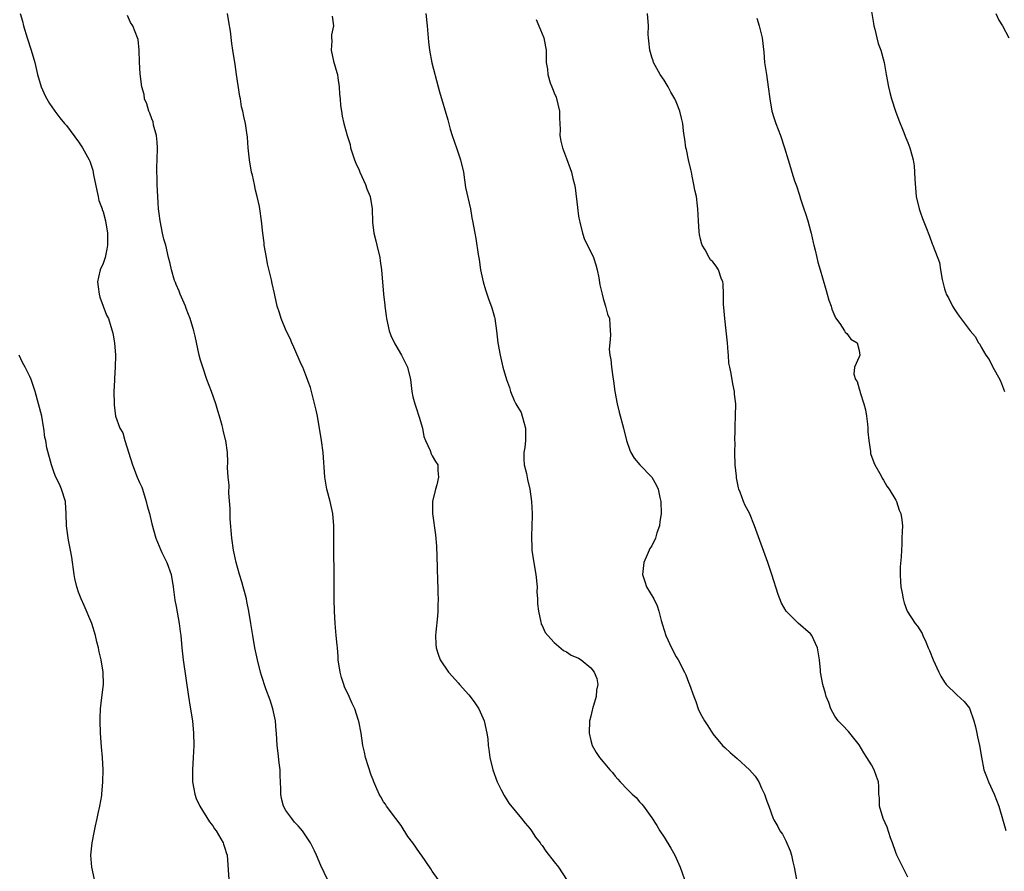
# Model space of a CAD drawing. Units: inches. Extents: x 2604000 to 2607000, y 1521000 to 1524000.
# Drawn here: x 2604505 to 2604667, y 1523296 to 1523436 of the extents above; entities that cross this region are included whole.
import ezdxf

# ---------------------------------------------------------------- set-up
doc = ezdxf.new("R2010")
doc.units = ezdxf.units.IN
doc.header["$MEASUREMENT"] = 0
doc.layers.add('LD26041521_10ft', color=122, linetype='Continuous')

msp = doc.modelspace()

# ---------------------------------------------------------------- linework, layer by layer
at = {"layer": 'LD26041521_10ft'}
for points, elevation in [([(2604644.76, 1523439), (2604645.35, 1523435.35), (2604645.42, 1523435), (2604645.57, 1523434.43), (2604645.89, 1523433), (2604646.12, 1523432.12), (2604646.53, 1523431), (2604647.11, 1523429), (2604647.45, 1523427), (2604647.81, 1523425), (2604648.04, 1523424.04), (2604648.33, 1523423), (2604648.98, 1523420.98), (2604649.52, 1523419.52), (2604650.24, 1523417.76), (2604650.65, 1523416.65), (2604651, 1523415.84), (2604651.31, 1523415), (2604651.4, 1523414.6), (2604651.84, 1523413), (2604652.02, 1523412.02), (2604652.1, 1523411), (2604652.13, 1523409.87), (2604652.34, 1523407), (2604652.82, 1523405), (2604653, 1523404.47), (2604653.4, 1523403.4), (2604653.95, 1523402.05), (2604654.51, 1523400.5), (2604655, 1523399.22), (2604655.1, 1523399), (2604655.14, 1523398.86), (2604656.19, 1523396.19), (2604656.35, 1523395), (2604656.61, 1523393.39), (2604656.75, 1523392.75), (2604657, 1523391.84), (2604657.2, 1523391.2), (2604657.28, 1523391), (2604657.63, 1523390.37), (2604658.32, 1523389), (2604658.56, 1523388.56), (2604659, 1523387.9), (2604659.38, 1523387.38), (2604661.23, 1523385), (2604662.03, 1523384.03), (2604662.59, 1523383), (2604662.77, 1523382.77), (2604663, 1523382.3), (2604663.77, 1523381), (2604664.3, 1523380.3), (2604664.93, 1523379), (2604666.05, 1523377), (2604666.33, 1523376.33), (2604666.82, 1523375)], 7680), ([(2604505.44, 1523437), (2604505.78, 1523435.78), (2604505.98, 1523435), (2604506.56, 1523433), (2604507.21, 1523431), (2604507.8, 1523429), (2604508.28, 1523427), (2604508.86, 1523425), (2604509.51, 1523423.51), (2604509.78, 1523423), (2604510.23, 1523422.23), (2604511, 1523421.18), (2604511.11, 1523421), (2604511.91, 1523419.91), (2604512.68, 1523419), (2604513, 1523418.66), (2604515, 1523415.97), (2604515.65, 1523415), (2604516.75, 1523413), (2604516.82, 1523412.82), (2604517.34, 1523411.34), (2604517.45, 1523410.55), (2604517.97, 1523407.97), (2604518.22, 1523407), (2604518.34, 1523406.34), (2604518.84, 1523405), (2604518.86, 1523404.86), (2604519, 1523404.48), (2604519.41, 1523403), (2604519.73, 1523401), (2604519.73, 1523399), (2604519.63, 1523398.37), (2604519.33, 1523397), (2604519, 1523396.02), (2604518.54, 1523395), (2604518.25, 1523393.75), (2604518.1, 1523393), (2604518.18, 1523392.18), (2604518.37, 1523391), (2604518.49, 1523390.49), (2604519.05, 1523389), (2604519.56, 1523387.56), (2604519.89, 1523387), (2604520.29, 1523385.71), (2604520.48, 1523385), (2604520.61, 1523384.61), (2604520.87, 1523383), (2604521.05, 1523381), (2604521, 1523379), (2604520.86, 1523377.14), (2604520.88, 1523376.88), (2604520.8, 1523375), (2604520.82, 1523373), (2604520.83, 1523372.83), (2604521.06, 1523371), (2604521.77, 1523369), (2604522.23, 1523368.23), (2604522.59, 1523367), (2604523.83, 1523363), (2604524.62, 1523361), (2604525, 1523360.08), (2604525.34, 1523359.34), (2604525.46, 1523359), (2604526.1, 1523357), (2604526.26, 1523356.26), (2604526.6, 1523355), (2604527, 1523353.35), (2604527.67, 1523351), (2604528.47, 1523349), (2604528.63, 1523348.63), (2604529.32, 1523347.32), (2604529.46, 1523347), (2604530.2, 1523345), (2604530.53, 1523343), (2604530.79, 1523340.79), (2604531, 1523339.76), (2604531.49, 1523337), (2604531.65, 1523335.65), (2604531.75, 1523335), (2604531.95, 1523333), (2604532.17, 1523331), (2604533.01, 1523325.01), (2604533.28, 1523323.28), (2604533.35, 1523323), (2604533.42, 1523322.58), (2604533.65, 1523321), (2604533.83, 1523319), (2604533.89, 1523317), (2604533.8, 1523315), (2604533.67, 1523313), (2604533.7, 1523311.7), (2604533.69, 1523311), (2604533.88, 1523309.88), (2604534.04, 1523309), (2604534.28, 1523308.28), (2604534.87, 1523307), (2604536.48, 1523304.48), (2604537, 1523303.8), (2604537.3, 1523303.3), (2604537.53, 1523303), (2604538.33, 1523301.67), (2604538.71, 1523301), (2604538.77, 1523300.78), (2604539, 1523300.16), (2604539.26, 1523299.26), (2604539.34, 1523299), (2604539.64, 1523295)], 7760), ([(2604555.81, 1523295), (2604554.73, 1523297.27), (2604554.02, 1523299), (2604553.7, 1523299.7), (2604553.04, 1523301), (2604551.71, 1523303), (2604551.36, 1523303.36), (2604551, 1523303.8), (2604550.42, 1523304.42), (2604549.94, 1523305), (2604549, 1523306.34), (2604548.62, 1523307), (2604548.27, 1523308.27), (2604548.14, 1523309), (2604548.15, 1523309.85), (2604548.05, 1523312.05), (2604548.03, 1523313), (2604547.88, 1523314.12), (2604547.72, 1523315.72), (2604547.54, 1523317), (2604547.45, 1523319), (2604547.39, 1523319.39), (2604547.3, 1523321), (2604546.87, 1523323), (2604546.41, 1523324.41), (2604545.72, 1523326.28), (2604545, 1523328.47), (2604544.83, 1523329), (2604544.33, 1523331), (2604543.9, 1523333), (2604543.55, 1523335), (2604543.25, 1523337), (2604542.93, 1523339), (2604542.59, 1523340.59), (2604542.52, 1523341), (2604542.21, 1523342.21), (2604541.99, 1523343), (2604541.79, 1523343.79), (2604541.39, 1523345), (2604540.82, 1523347), (2604540.51, 1523348.51), (2604540.39, 1523349), (2604540.13, 1523351), (2604539.85, 1523354.15), (2604539.83, 1523355), (2604539.85, 1523355.85), (2604539.66, 1523358.34), (2604539.67, 1523359.67), (2604539.53, 1523361), (2604539.43, 1523362.57), (2604539.46, 1523363.46), (2604539.41, 1523365), (2604539.15, 1523367), (2604539.11, 1523367.11), (2604538.7, 1523368.7), (2604538.66, 1523369), (2604538.56, 1523369.44), (2604538.11, 1523371), (2604537.83, 1523371.83), (2604537.49, 1523373), (2604536.78, 1523375), (2604536.04, 1523377), (2604535.35, 1523379), (2604535, 1523380.16), (2604534.77, 1523381), (2604534.1, 1523384.1), (2604533.88, 1523385), (2604533.28, 1523387), (2604533, 1523387.63), (2604532.63, 1523388.63), (2604532.51, 1523389), (2604531.66, 1523391), (2604531.49, 1523391.49), (2604531, 1523392.6), (2604530.9, 1523392.9), (2604530.85, 1523393), (2604530.75, 1523393.25), (2604530.21, 1523395), (2604530.01, 1523396.01), (2604529.74, 1523397), (2604529.29, 1523399), (2604529, 1523400.03), (2604528.77, 1523401), (2604528.36, 1523403), (2604528.23, 1523404.23), (2604528.12, 1523405), (2604528.04, 1523405.96), (2604527.89, 1523409), (2604527.9, 1523410.1), (2604527.84, 1523411), (2604527.81, 1523411.81), (2604527.88, 1523413), (2604527.91, 1523415), (2604527.9, 1523415.9), (2604527.76, 1523417), (2604527.28, 1523418.72), (2604527.24, 1523419.24), (2604527, 1523419.75), (2604526.69, 1523420.69), (2604526.49, 1523421), (2604526.21, 1523422.21), (2604525.82, 1523423), (2604525.74, 1523423.74), (2604525.39, 1523425), (2604525.11, 1523427.11), (2604524.96, 1523429.04), (2604524.91, 1523431), (2604524.75, 1523432.75), (2604524.68, 1523433), (2604523.89, 1523435), (2604523.52, 1523435.52), (2604523, 1523436.69)], 7750), ([(2604573.97, 1523295), (2604573, 1523296.36), (2604572.75, 1523296.75), (2604571.23, 1523299), (2604571, 1523299.28), (2604570.28, 1523300.28), (2604569.79, 1523301), (2604569, 1523302.04), (2604567.87, 1523303.87), (2604567, 1523304.99), (2604565.51, 1523307), (2604565.33, 1523307.33), (2604565, 1523307.76), (2604564.55, 1523308.55), (2604564.27, 1523309), (2604563.73, 1523310.27), (2604563.43, 1523311), (2604563.32, 1523311.32), (2604563, 1523312.11), (2604562.55, 1523313.45), (2604562.07, 1523315), (2604561.88, 1523315.88), (2604561.61, 1523317), (2604561.31, 1523319), (2604560.95, 1523320.95), (2604560.91, 1523321.09), (2604560.27, 1523323), (2604559.85, 1523323.85), (2604559.38, 1523325), (2604558.62, 1523326.62), (2604558.48, 1523327), (2604558.12, 1523328.12), (2604557.87, 1523329), (2604557.59, 1523331), (2604557.57, 1523331.57), (2604557.43, 1523333), (2604557.4, 1523333.4), (2604557.23, 1523335), (2604557.06, 1523337), (2604556.96, 1523339), (2604556.91, 1523340.91), (2604556.91, 1523345), (2604556.83, 1523349), (2604556.85, 1523353), (2604556.68, 1523355), (2604556.26, 1523357), (2604555.73, 1523359), (2604555.36, 1523361), (2604555.09, 1523365), (2604554.82, 1523367), (2604554.51, 1523369), (2604554.37, 1523369.63), (2604554.15, 1523371), (2604553.97, 1523371.97), (2604553.2, 1523375), (2604553, 1523375.67), (2604552.65, 1523376.65), (2604552.55, 1523377), (2604552.28, 1523377.72), (2604551.75, 1523379), (2604551.51, 1523379.51), (2604550.32, 1523382.32), (2604549.99, 1523383), (2604549.71, 1523383.71), (2604549.04, 1523385), (2604548.2, 1523387), (2604547.95, 1523387.95), (2604547.58, 1523389), (2604547.19, 1523390.81), (2604547.1, 1523391.1), (2604546.74, 1523392.74), (2604546.64, 1523393.36), (2604545.98, 1523395.98), (2604545.79, 1523397), (2604545.45, 1523399), (2604545.41, 1523399.41), (2604545.2, 1523401), (2604545, 1523403), (2604544.7, 1523405), (2604544.64, 1523405.36), (2604544.29, 1523407), (2604544.02, 1523408.02), (2604543.83, 1523409), (2604543.49, 1523410.51), (2604543.37, 1523411), (2604543, 1523413), (2604542.8, 1523415), (2604542.71, 1523416.71), (2604542.58, 1523417.42), (2604542.38, 1523419), (2604542.11, 1523420.11), (2604541.94, 1523421), (2604541.73, 1523421.73), (2604541.54, 1523423), (2604541.43, 1523423.43), (2604540.88, 1523427), (2604540.65, 1523428.65), (2604540.3, 1523431), (2604540.11, 1523432.11), (2604539.9, 1523434.1), (2604539.64, 1523435.64), (2604539.44, 1523437)], 7740), ([(2604556.58, 1523436.58), (2604556.78, 1523435), (2604556.49, 1523433.51), (2604556.48, 1523433), (2604556.51, 1523432.51), (2604556.41, 1523431), (2604556.81, 1523429.19), (2604557.35, 1523427.35), (2604557.43, 1523427), (2604557.53, 1523426.47), (2604557.75, 1523425), (2604557.78, 1523423.78), (2604557.88, 1523423), (2604557.92, 1523421.92), (2604558.09, 1523421), (2604558.2, 1523420.2), (2604558.5, 1523419), (2604559.05, 1523417), (2604559.51, 1523415.51), (2604559.61, 1523415), (2604560.25, 1523413), (2604560.46, 1523412.46), (2604561, 1523411.3), (2604561.12, 1523411), (2604562.04, 1523409), (2604562.28, 1523408.28), (2604562.81, 1523407), (2604563.12, 1523405), (2604563.18, 1523402.82), (2604563.4, 1523401), (2604563.75, 1523399.75), (2604563.89, 1523399), (2604564.38, 1523397), (2604564.43, 1523396.43), (2604564.69, 1523395), (2604564.98, 1523391), (2604565.2, 1523389.2), (2604565.2, 1523389), (2604565.45, 1523387.45), (2604565.47, 1523387), (2604565.93, 1523385), (2604566.2, 1523384.2), (2604566.83, 1523382.83), (2604567, 1523382.57), (2604567.95, 1523381), (2604568.93, 1523379), (2604569.41, 1523377), (2604569.65, 1523375), (2604569.83, 1523374.17), (2604570.12, 1523373), (2604570.37, 1523372.37), (2604570.84, 1523370.84), (2604571.37, 1523369), (2604571.63, 1523367.63), (2604571.87, 1523367), (2604572.65, 1523365.35), (2604572.79, 1523364.79), (2604573, 1523364.5), (2604573.54, 1523363.54), (2604573.89, 1523363), (2604573.92, 1523362.08), (2604574.04, 1523361), (2604573.72, 1523359.72), (2604573.5, 1523359), (2604573.02, 1523357), (2604573.03, 1523355), (2604573.54, 1523351.54), (2604573.68, 1523349.68), (2604573.8, 1523346.2), (2604573.84, 1523343.84), (2604573.89, 1523343), (2604573.9, 1523341.9), (2604573.95, 1523341), (2604573.91, 1523339.91), (2604573.9, 1523339), (2604573.83, 1523338.17), (2604573.57, 1523335.57), (2604573.53, 1523335), (2604573.6, 1523333.6), (2604573.65, 1523333), (2604573.97, 1523331.97), (2604574.29, 1523331), (2604575.64, 1523329), (2604576.3, 1523328.3), (2604577.26, 1523327.26), (2604577.46, 1523327), (2604579, 1523325.28), (2604579.23, 1523325), (2604579.98, 1523323.98), (2604580.65, 1523323), (2604581.53, 1523321), (2604581.95, 1523319), (2604582.08, 1523318.08), (2604582.18, 1523317), (2604582.29, 1523316.29), (2604582.45, 1523315), (2604582.91, 1523313), (2604583.66, 1523311), (2604584.31, 1523309.69), (2604584.76, 1523308.76), (2604585.53, 1523307.53), (2604587.62, 1523305), (2604588.21, 1523304.21), (2604589, 1523303.35), (2604589.27, 1523303), (2604589.94, 1523301.94), (2604590.69, 1523301), (2604590.81, 1523300.81), (2604591, 1523300.58), (2604591.63, 1523299.63), (2604593, 1523297.92), (2604593.69, 1523297), (2604594.99, 1523295)], 7730), ([(2604571.93, 1523437), (2604572.17, 1523435), (2604572.3, 1523433), (2604572.39, 1523432.39), (2604572.54, 1523431), (2604572.95, 1523428.95), (2604573.98, 1523425), (2604574.17, 1523424.17), (2604575.57, 1523419.57), (2604575.95, 1523418.05), (2604576.28, 1523417), (2604577, 1523414.82), (2604577.65, 1523413), (2604578.09, 1523411), (2604578.46, 1523408.46), (2604579.25, 1523405), (2604579.5, 1523403.51), (2604579.61, 1523403), (2604579.95, 1523401), (2604580.14, 1523400.14), (2604580.5, 1523397.5), (2604580.66, 1523396.66), (2604580.9, 1523395), (2604581, 1523394.48), (2604581.33, 1523393), (2604581.71, 1523391.71), (2604582.22, 1523390.22), (2604582.77, 1523388.77), (2604583.21, 1523387.21), (2604583.26, 1523387), (2604583.54, 1523385), (2604583.77, 1523383), (2604584.11, 1523381), (2604584.59, 1523379), (2604585.15, 1523377), (2604585.67, 1523375.67), (2604585.83, 1523375), (2604586.44, 1523373.56), (2604586.71, 1523373), (2604587, 1523372.48), (2604587.56, 1523371.56), (2604587.75, 1523371), (2604588, 1523370), (2604588.31, 1523369), (2604588.28, 1523368.28), (2604588.26, 1523367), (2604588.15, 1523365.85), (2604587.99, 1523365), (2604588, 1523364), (2604588.08, 1523363), (2604588.43, 1523361.57), (2604588.62, 1523360.62), (2604589.01, 1523359), (2604589.27, 1523357), (2604589.36, 1523355), (2604589.37, 1523354.63), (2604589.34, 1523353), (2604589.26, 1523351.26), (2604589.31, 1523349.31), (2604589.34, 1523349), (2604589.56, 1523347.56), (2604590, 1523345), (2604590.17, 1523343), (2604590.16, 1523342.17), (2604590.25, 1523341), (2604590.23, 1523340.23), (2604590.4, 1523339), (2604590.82, 1523337.18), (2604590.84, 1523337), (2604590.88, 1523336.88), (2604591, 1523336.67), (2604591.5, 1523335.5), (2604591.92, 1523335), (2604593, 1523333.87), (2604594.54, 1523332.54), (2604595, 1523332.35), (2604595.79, 1523331.79), (2604597, 1523331.28), (2604597.41, 1523331), (2604599, 1523329.72), (2604599.57, 1523329), (2604599.96, 1523327.96), (2604600.15, 1523327), (2604599.95, 1523326.05), (2604599.85, 1523325), (2604599.27, 1523323), (2604599.24, 1523322.76), (2604599, 1523321.78), (2604598.83, 1523321.17), (2604598.8, 1523321), (2604598.74, 1523319), (2604599, 1523317.77), (2604599.19, 1523317), (2604599.85, 1523315.85), (2604600.4, 1523315), (2604601, 1523314.31), (2604602.12, 1523313), (2604602.54, 1523312.54), (2604603, 1523311.93), (2604603.44, 1523311.44), (2604603.81, 1523311), (2604605, 1523309.75), (2604605.39, 1523309.39), (2604605.77, 1523309), (2604606.42, 1523308.42), (2604607, 1523307.73), (2604607.36, 1523307.36), (2604607.65, 1523307), (2604609, 1523305.09), (2604609.84, 1523303.84), (2604610.31, 1523303), (2604611, 1523301.95), (2604612.12, 1523300.12), (2604612.75, 1523299), (2604613.64, 1523297), (2604615, 1523293.14)], 7720), ([(2604651, 1523295.38), (2604650.46, 1523296.46), (2604650.16, 1523297), (2604649.32, 1523298.68), (2604649.17, 1523299), (2604649, 1523299.42), (2604648.47, 1523301), (2604648.15, 1523301.85), (2604647.59, 1523303.59), (2604646.93, 1523305), (2604646.33, 1523307), (2604646.31, 1523308.31), (2604646.25, 1523309), (2604646.25, 1523310.25), (2604646.16, 1523311), (2604645.87, 1523311.87), (2604645.45, 1523313), (2604645, 1523313.8), (2604644.26, 1523315), (2604643.75, 1523315.75), (2604643, 1523317.09), (2604641.26, 1523319.26), (2604640.29, 1523320.29), (2604639.58, 1523321), (2604639, 1523321.81), (2604638.34, 1523323), (2604638, 1523324), (2604637.61, 1523325), (2604637.5, 1523325.5), (2604637.05, 1523327), (2604636.68, 1523329), (2604636.66, 1523329.34), (2604636.49, 1523331), (2604636.17, 1523333), (2604635.24, 1523335), (2604635, 1523335.28), (2604633, 1523337.04), (2604631.02, 1523339), (2604630.29, 1523340.29), (2604629.72, 1523341.72), (2604628.7, 1523345), (2604628.03, 1523347), (2604625.86, 1523353), (2604625, 1523355.1), (2604624.33, 1523356.33), (2604624.04, 1523357), (2604623.5, 1523358.5), (2604623.29, 1523359), (2604623.22, 1523359.22), (2604622.87, 1523360.87), (2604622.86, 1523361.14), (2604622.68, 1523363), (2604622.62, 1523365), (2604622.64, 1523366.64), (2604622.62, 1523367), (2604622.68, 1523368.68), (2604622.65, 1523369), (2604622.64, 1523369.36), (2604622.73, 1523371), (2604622.75, 1523373), (2604622.58, 1523374.58), (2604622.55, 1523375), (2604622.27, 1523376.27), (2604622.01, 1523377.99), (2604621.78, 1523379), (2604621.65, 1523379.65), (2604621.57, 1523381), (2604621.5, 1523381.5), (2604621.42, 1523383), (2604621.21, 1523385), (2604620.96, 1523387), (2604620.81, 1523388.81), (2604620.73, 1523389.27), (2604620.73, 1523391), (2604620.71, 1523392.71), (2604620.64, 1523393), (2604620.39, 1523393.61), (2604619.92, 1523395), (2604619.56, 1523395.56), (2604619, 1523396.28), (2604618.64, 1523396.64), (2604618.42, 1523397), (2604617.74, 1523398.26), (2604617.27, 1523399), (2604617.19, 1523399.19), (2604617, 1523400.02), (2604616.8, 1523400.8), (2604616.79, 1523401.21), (2604616.64, 1523403), (2604616.55, 1523405), (2604616.51, 1523405.49), (2604616.3, 1523407), (2604616.03, 1523408.03), (2604615.91, 1523409), (2604615.64, 1523410.36), (2604615.49, 1523411), (2604615.42, 1523411.42), (2604615.04, 1523413), (2604614.69, 1523414.69), (2604614.56, 1523415), (2604614.4, 1523416.4), (2604614.28, 1523417), (2604614.21, 1523417.79), (2604614.06, 1523419), (2604613.84, 1523419.84), (2604613.58, 1523421), (2604613, 1523422.54), (2604612.79, 1523423), (2604612.12, 1523424.12), (2604611.67, 1523425), (2604611, 1523426.1), (2604610.39, 1523427), (2604609.29, 1523429), (2604609.23, 1523429.23), (2604609, 1523429.88), (2604608.65, 1523431), (2604608.51, 1523432.51), (2604608.44, 1523433), (2604608.42, 1523433.58), (2604608.44, 1523435), (2604608.28, 1523437)], 7700), ([(2604626.24, 1523436.24), (2604626.59, 1523435), (2604627.08, 1523433), (2604627.35, 1523430.65), (2604627.49, 1523429), (2604627.78, 1523427), (2604628.1, 1523425), (2604628.36, 1523423), (2604628.69, 1523421), (2604629, 1523419.95), (2604629.32, 1523419), (2604630.1, 1523417), (2604630.77, 1523415), (2604631.36, 1523413), (2604631.76, 1523411.76), (2604631.97, 1523411), (2604632.42, 1523409.58), (2604632.73, 1523408.73), (2604633.21, 1523407.21), (2604633.37, 1523406.63), (2604633.92, 1523405), (2604634.21, 1523404.21), (2604634.58, 1523403), (2604635, 1523401.38), (2604635.11, 1523401), (2604635.44, 1523399.44), (2604635.58, 1523399), (2604635.77, 1523398.23), (2604636.04, 1523397), (2604636.23, 1523396.23), (2604636.58, 1523395), (2604637, 1523393.66), (2604637.59, 1523391.59), (2604637.78, 1523391), (2604638.03, 1523390.03), (2604638.39, 1523389), (2604638.51, 1523388.51), (2604639, 1523387.4), (2604639.11, 1523387.11), (2604639.84, 1523386.16), (2604640.61, 1523385), (2604640.73, 1523384.73), (2604641, 1523384.53), (2604641.63, 1523383.63), (2604642.7, 1523383), (2604643, 1523381.74), (2604643.1, 1523381), (2604643, 1523380.7), (2604642.25, 1523379), (2604642.14, 1523377.86), (2604642.39, 1523377), (2604642.67, 1523376.67), (2604643, 1523375.44), (2604643.13, 1523375.13), (2604643.15, 1523374.85), (2604643.77, 1523373), (2604644.03, 1523372.03), (2604644.18, 1523371), (2604644.35, 1523369.65), (2604644.41, 1523369), (2604644.4, 1523368.4), (2604644.56, 1523367), (2604644.84, 1523365.16), (2604644.84, 1523365), (2604644.86, 1523364.86), (2604645.4, 1523363.4), (2604645.59, 1523363), (2604646.4, 1523361.6), (2604646.71, 1523361), (2604646.8, 1523360.8), (2604647, 1523360.51), (2604647.52, 1523359.52), (2604647.9, 1523359), (2604649, 1523357.19), (2604649.1, 1523357), (2604649.58, 1523355.58), (2604649.85, 1523355), (2604650, 1523354), (2604650.11, 1523353), (2604650.08, 1523352.08), (2604650.02, 1523351), (2604650.01, 1523350.01), (2604649.94, 1523349), (2604649.91, 1523347.91), (2604649.72, 1523346.28), (2604649.7, 1523345), (2604649.8, 1523343.8), (2604649.83, 1523343), (2604650.06, 1523341.94), (2604650.21, 1523341), (2604650.36, 1523340.36), (2604650.9, 1523339), (2604652.19, 1523337), (2604652.56, 1523336.56), (2604653.32, 1523335.32), (2604653.46, 1523335), (2604653.96, 1523333.96), (2604654.33, 1523333), (2604654.53, 1523332.53), (2604655.11, 1523331), (2604656.04, 1523329), (2604656.37, 1523328.37), (2604657, 1523327.36), (2604657.14, 1523327.14), (2604657.27, 1523327), (2604659, 1523325.3), (2604660.2, 1523324.2), (2604661.07, 1523323.07), (2604661.82, 1523321), (2604662.06, 1523320.06), (2604662.3, 1523319), (2604662.41, 1523318.41), (2604662.72, 1523317), (2604663.04, 1523315.04), (2604663.47, 1523313), (2604663.87, 1523311.87), (2604664.2, 1523311), (2604665.14, 1523309), (2604665.91, 1523307), (2604666.59, 1523304.59), (2604667.05, 1523303.05)], 7690), ([(2604665.44, 1523437), (2604665.93, 1523435.93), (2604666.5, 1523435), (2604667.52, 1523433)], 7670), ([(2604590.03, 1523436.03), (2604590.49, 1523435), (2604591.27, 1523433), (2604591.57, 1523431.57), (2604591.66, 1523431), (2604591.65, 1523430.35), (2604591.7, 1523429), (2604591.89, 1523427.89), (2604591.93, 1523427), (2604592.33, 1523425.67), (2604592.59, 1523425), (2604592.73, 1523424.73), (2604593, 1523424.02), (2604593.31, 1523423.31), (2604593.85, 1523421), (2604593.85, 1523419.85), (2604593.93, 1523419), (2604593.99, 1523418.01), (2604593.94, 1523417), (2604594.07, 1523416.07), (2604594.33, 1523415), (2604595, 1523413.21), (2604595.62, 1523411.62), (2604595.81, 1523411), (2604596.05, 1523409.95), (2604596.32, 1523409), (2604596.43, 1523408.43), (2604596.79, 1523405.21), (2604597, 1523403.8), (2604597.15, 1523403), (2604597.22, 1523402.78), (2604597.62, 1523401), (2604597.94, 1523399.94), (2604598.45, 1523399), (2604599.44, 1523397), (2604599.82, 1523395.82), (2604600.06, 1523395), (2604600.31, 1523393.69), (2604600.5, 1523392.5), (2604600.83, 1523391), (2604601, 1523390.3), (2604601.42, 1523389), (2604601.71, 1523387.71), (2604602.06, 1523387), (2604602.09, 1523385.91), (2604602.25, 1523384.25), (2604602.1, 1523383), (2604602.03, 1523381.97), (2604602.14, 1523381), (2604602.27, 1523380.27), (2604602.36, 1523379), (2604602.58, 1523377.42), (2604602.71, 1523376.71), (2604602.92, 1523375), (2604603.29, 1523373), (2604603.66, 1523371.66), (2604604.35, 1523369), (2604604.84, 1523367), (2604605.39, 1523365.39), (2604605.58, 1523365), (2604606.08, 1523364.08), (2604607.03, 1523363), (2604608.99, 1523361), (2604609.72, 1523359.72), (2604610.05, 1523359), (2604610.33, 1523357.67), (2604610.49, 1523357), (2604610.51, 1523355), (2604610.34, 1523353.66), (2604610.24, 1523353), (2604609.84, 1523351.84), (2604609.59, 1523351), (2604609, 1523349.74), (2604608.7, 1523349.3), (2604608.55, 1523349), (2604608.24, 1523348.24), (2604607.68, 1523347), (2604607.49, 1523345), (2604607.85, 1523343.85), (2604608.15, 1523343), (2604609.33, 1523341), (2604609.89, 1523339.89), (2604610.17, 1523339), (2604610.54, 1523337.46), (2604610.77, 1523336.77), (2604611, 1523335.91), (2604611.3, 1523335), (2604612.22, 1523333), (2604613, 1523331.52), (2604613.3, 1523331), (2604614.35, 1523329), (2604614.55, 1523328.55), (2604615, 1523327.36), (2604615.16, 1523327), (2604615.9, 1523325), (2604616.21, 1523324.21), (2604616.62, 1523323), (2604617, 1523322.17), (2604617.63, 1523321), (2604618.18, 1523320.18), (2604619, 1523318.86), (2604620.59, 1523317), (2604621, 1523316.57), (2604621.82, 1523315.82), (2604623, 1523314.82), (2604625.03, 1523313), (2604625.92, 1523311.92), (2604626.54, 1523311), (2604627, 1523309.97), (2604627.47, 1523309), (2604627.84, 1523307.84), (2604628.19, 1523307), (2604628.89, 1523305), (2604629, 1523304.78), (2604629.68, 1523303.68), (2604629.98, 1523303), (2604630.42, 1523302.42), (2604631, 1523301.33), (2604631.68, 1523299.69), (2604631.88, 1523299), (2604632.1, 1523297.9), (2604632.32, 1523297), (2604632.71, 1523295)], 7710), ([(2604517.58, 1523295), (2604517.15, 1523297), (2604517.03, 1523299), (2604517.21, 1523301), (2604517.6, 1523303), (2604517.78, 1523303.78), (2604518.04, 1523305), (2604518.18, 1523305.82), (2604518.47, 1523307), (2604518.78, 1523308.78), (2604518.82, 1523309), (2604518.99, 1523311), (2604519.01, 1523313), (2604518.9, 1523315), (2604518.76, 1523316.76), (2604518.61, 1523319), (2604518.52, 1523321), (2604518.52, 1523321.48), (2604518.59, 1523323), (2604518.82, 1523324.82), (2604519.07, 1523327), (2604519.05, 1523329), (2604518.72, 1523331), (2604518.36, 1523332.36), (2604518.28, 1523333), (2604517.99, 1523333.99), (2604517.77, 1523335), (2604517.15, 1523337), (2604515.93, 1523339.93), (2604515.44, 1523341), (2604515, 1523342.14), (2604514.69, 1523343), (2604514.38, 1523344.38), (2604514.26, 1523345), (2604513.88, 1523347.88), (2604513.68, 1523349), (2604513.33, 1523350.67), (2604513, 1523353), (2604512.97, 1523355), (2604512.87, 1523356.87), (2604512.85, 1523357), (2604512.22, 1523359), (2604511.85, 1523359.85), (2604511.27, 1523361), (2604511, 1523361.7), (2604510.54, 1523363), (2604509.81, 1523365.81), (2604509.6, 1523367), (2604509.48, 1523367.48), (2604509.3, 1523369), (2604509.25, 1523369.25), (2604508.97, 1523371), (2604508.44, 1523373), (2604507.86, 1523375), (2604507.68, 1523375.68), (2604507.21, 1523377), (2604507, 1523377.46), (2604506.24, 1523379), (2604505.8, 1523379.8), (2604505.24, 1523381)], 7770)]:
    msp.add_lwpolyline(points, dxfattribs=dict(at, elevation=elevation))

doc.saveas('drawing.dxf')
